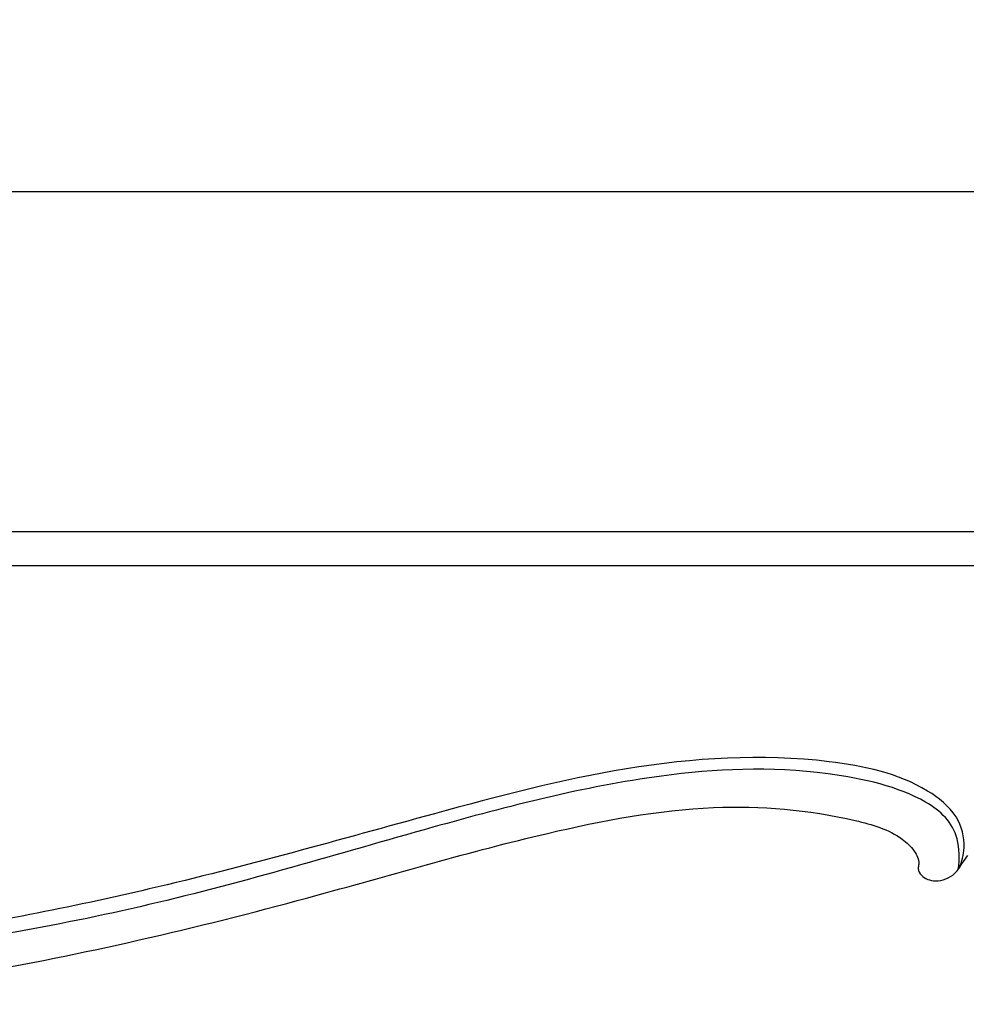
# Model space of a CAD drawing. Units: millimetres. Extents: x 5186 to 9267, y -3181 to 394.
# Drawn here: x 8054 to 8313, y -1787 to -1517 of the extents above; entities that cross this region are included whole.
import ezdxf

# ---------------------------------------------------------------- set-up
doc = ezdxf.new("R2010")
doc.units = ezdxf.units.MM
doc.header["$MEASUREMENT"] = 0
doc.styles.add('Arial', font='arial.ttf')
doc.dimstyles.new('Default', dxfattribs={"dimtxt": 40, "dimasz": 30, "dimexe": 0.5, "dimexo": 0.5, "dimgap": 0.25, "dimtad": 1, "dimtoh": 1, "dimdec": 0, "dimzin": 1, "dimdsep": 46, "dimtxsty": 'Arial', "dimcen": 0.5, "dimadec": 0, "dimazin": 0, "dimtfac": 1, "dimtdec": 4, "dimtix": 1, "dimtmove": 1, "dimatfit": 3, "dimfxl": 1, "dimtolj": 1, "dimtzin": 1, "dimarcsym": 0})

# ---------------------------------------------------------------- blocks, each defined once
blk = doc.blocks.new('*D11')
at = {"color": 0, "lineweight": -2, "transparency": 16777216}
for p, q in [((6907.68, -1677.13), (6907.68, -1563.86)), ((8807.33, -1677.13), (8807.33, -1563.86)), ((6937.68, -1564.36), (8777.33, -1564.36))]:
    blk.add_line(p, q, dxfattribs=at)
at = {"color": 0, "transparency": 16777216}
for points in [[(6937.68, -1559.36), (6937.68, -1569.36), (6907.68, -1564.36)], [(8777.33, -1559.36), (8777.33, -1569.36), (8807.33, -1564.36)]]:
    blk.add_solid(points, dxfattribs=at)
at = {"layer": 'Defpoints', "color": 0, "transparency": 16777216}
for p in [(8807.33, -1564.36), (6907.68, -1677.63), (8807.33, -1677.63)]:
    blk.add_point(p, dxfattribs=at)
at = {"color": 0, "transparency": 16777216, "insert": (7857.51, -1543.68), "char_height": 40, "attachment_point": 5, "style": 'Arial'}
blk.add_mtext('\\A1;1900', dxfattribs=at)

msp = doc.modelspace()

# ---------------------------------------------------------------- linework, layer by layer
for points in [[(7029.99, -1657.32), (8685.02, -1657.32), (8685.02, -1778.06)], [(7029.89, -1666.63), (8685.36, -1666.63)]]:
    msp.add_lwpolyline(points)
for points, knots in [([(8310.86, -1749.31), (8311.62, -1747.61), (8312.9, -1742.86), (8310.51, -1734.26), (8297.58, -1724.14), (8266.15, -1717.47), (8220.01, -1720.39), (8158.69, -1736.7), (8094.08, -1755.04), (8023.93, -1768.68), (7964.13, -1775.4), (7919.28, -1769.82), (7895.38, -1761.04), (7887.42, -1755.17), (7885.45, -1753.55)], [0, 0, 0, 0, 5.606233, 14.366786, 24.909414, 52.976414, 108.451822, 162.373086, 242.993282, 309.889537, 376.749617, 422.443553, 444.34749, 451.997003, 451.997003, 451.997003, 451.997003]), ([(8310.57, -1749.72), (8311, -1746.93), (8310.91, -1738.56), (8300.16, -1728.45), (8267.85, -1721.03), (8222.29, -1723.38), (8161.75, -1739.18), (8090.12, -1760.92), (8017.89, -1773.11), (7957.03, -1778.48), (7913.6, -1773.55), (7891.33, -1762.36), (7881.75, -1754.8), (7881.22, -1750.62), (7881.4, -1748.55)], [0, 0, 0, 0, 8.45979, 23.640421, 49.861224, 94.147301, 158.698877, 239.441177, 319.030251, 377.605026, 423.031589, 447.113187, 452.232923, 458.473719, 458.473719, 458.473719, 458.473719]), ([(7872.81, -1761.9), (7874.84, -1764.03), (7885.74, -1774.21), (7920.24, -1785.38), (7975.9, -1787.52), (8051.06, -1777.91), (8126.14, -1760.03), (8191.77, -1740.46), (8241.32, -1731.01), (8274.09, -1733.73), (8293.13, -1739.19), (8298.51, -1744.27), (8300.1, -1747.43), (8299.47, -1749.77), (8300.8, -1752.12), (8304.86, -1753.46), (8309.55, -1751.6), (8311.56, -1748.16), (8312.78, -1746.54), (8313.23, -1745.89)], [0, 0, 0, 0, 8.820367, 44.427719, 104.535304, 175.787591, 270.811993, 335.693181, 381.67505, 420.59362, 434.36737, 438.991339, 442.75147, 444.060582, 445.989624, 450.109468, 455.796913, 459.520386, 461.879402, 461.879402, 461.879402, 461.879402])]:
    msp.add_open_spline(points, degree=3, knots=knots)

# ---------------------------------------------------------------- dimensions: what is measured, and where the dimension line sits
dim = msp.add_aligned_dim(p1=(6907.68, -1677.63), p2=(8807.33, -1677.63), distance=113.27, dimstyle='Default')
dim.commit()
dim.dimension.update_dxf_attribs({"geometry": '*D11', "text_midpoint": (7857.51, -1543.68)})

doc.saveas('drawing.dxf')
